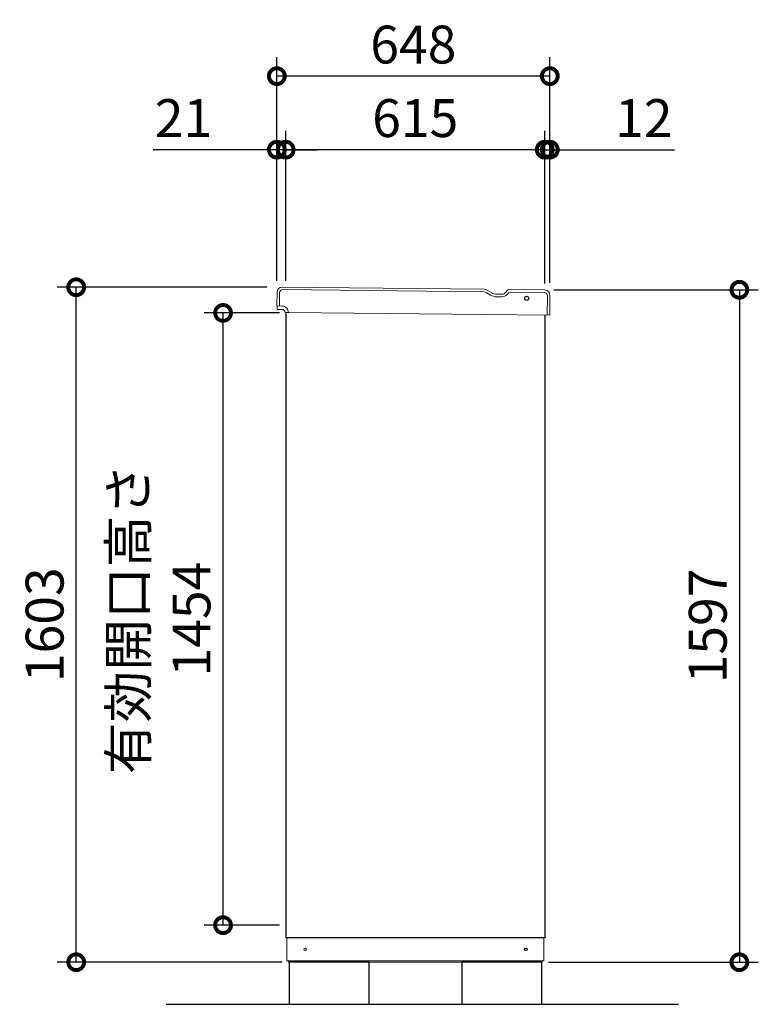
# Model space of a CAD drawing. Extents: x -1468 to 10598, y 6860 to 15353.
# Drawn here: x 4295 to 6049, y 10601 to 12940 of the extents above; entities that cross this region are included whole.
import ezdxf

# ---------------------------------------------------------------- set-up
doc = ezdxf.new("R2010")
doc.units = 0
doc.header["$LTSCALE"] = 20
doc.header["$PDMODE"] = 3
doc.header["$PDSIZE"] = 2
doc.layers.get('0').update_dxf_attribs({"linetype": 'CONTINUOUS'})
doc.layers.get('DEFPOINTS').update_dxf_attribs({"linetype": 'CONTINUOUS'})
for name, color, linetype in [('寸法', 4, 'CONTINUOUS'), ('細線', 5, 'CONTINUOUS'), ('部品1', 7, 'CONTINUOUS'), ('Ｇ．Ｌ', 30, 'CONTINUOUS')]:
    doc.layers.add(name, color=color, linetype=linetype)
doc.styles.add('STYLE1', font='isocp.shx', dxfattribs={"bigfont": 'bigfont.shx'})
doc.dimstyles.new('INABA_S30G', dxfattribs={"dimscale": 30, "dimtxt": 3, "dimasz": 2.5, "dimexe": 1.5, "dimexo": 0.5, "dimgap": 1, "dimtad": 3, "dimdec": 1, "dimdsep": 46, "dimtxsty": 'STYLE1', "dimblk1": 'DOTSMALL', "dimblk2": 'DOTSMALL', "dimsah": 1, "dimcen": 0, "dimclrt": 7, "dimadec": 0, "dimazin": 0, "dimtfac": 1, "dimtdec": 4, "dimtix": 1, "dimtmove": 0, "dimatfit": 3, "dimldrblk": 'DOTSMALL', "dimfxl": 1, "dimtolj": 1, "dimtzin": 0, "dimarcsym": 0})

# ---------------------------------------------------------------- blocks, each defined once
blk = doc.blocks.new('_DOTSMALL')
at = {"color": 0, "linetype": 'ByBlock', "ltscale": 50, "const_width": 0.5}
blk.add_lwpolyline([(-0.0625, 0, 1), (0.0625, 0, 1)], format="xyb", close=True, dxfattribs=at)
blk = doc.blocks.new('*D29')
at = {"layer": 'DEFPOINTS', "color": 0, "linetype": 'Continuous', "ltscale": 2}
for p in [(5548, 12298.3), (5535.6, 10701.3), (6003.6, 10701.3)]:
    blk.add_point(p, dxfattribs=at)
at = {"layer": '寸法', "color": 0, "linetype": 'Continuous', "lineweight": -2, "ltscale": 2}
for p, q in [((5563, 12298.3), (6048.6, 12298.3)), ((6003.6, 12298.3), (6003.6, 10701.3)), ((5550.6, 10701.3), (6048.6, 10701.3))]:
    blk.add_line(p, q, dxfattribs=at)
at = {"layer": '寸法', "color": 0, "linetype": 'Continuous', "lineweight": -2, "ltscale": 2, "xscale": 75, "yscale": 75, "zscale": 75}
for p, rotation in [((6003.6, 12298.3), 90), ((6003.6, 10701.3), 270)]:
    blk.add_blockref('_DOTSMALL', p, dxfattribs=dict(at, rotation=rotation))
at = {"layer": '寸法', "color": 7, "linetype": 'Continuous', "lineweight": -3, "ltscale": 2, "insert": (5928.6, 11499.8), "char_height": 90, "attachment_point": 5, "rotation": 90, "style": 'STYLE1'}
blk.add_mtext('\\A1;1597', dxfattribs=at)
blk = doc.blocks.new('*D30')
at = {"layer": 'DEFPOINTS', "color": 0, "linetype": 'Continuous', "ltscale": 2}
for p in [(4926.6, 12631), (4905.6, 12304.5), (4926.6, 12304.5)]:
    blk.add_point(p, dxfattribs=at)
at = {"layer": '寸法', "color": 0, "linetype": 'Continuous', "lineweight": -2, "ltscale": 2}
for p, q in [((4905.6, 12319.5), (4905.6, 12676)), ((4926.6, 12319.5), (4926.6, 12676)), ((4905.6, 12631), (4612.3, 12631)), ((4926.6, 12631), (4905.6, 12631)), ((4926.6, 12631), (5001.6, 12631))]:
    blk.add_line(p, q, dxfattribs=at)
at = {"layer": '寸法', "color": 0, "linetype": 'Continuous', "lineweight": -2, "ltscale": 2, "xscale": 75, "yscale": 75, "zscale": 75}
blk.add_blockref('_DOTSMALL', (4905.6, 12631), dxfattribs=at)
at = {"layer": '寸法', "color": 0, "linetype": 'Continuous', "lineweight": -2, "ltscale": 2, "xscale": 75, "yscale": 75, "zscale": 75, "rotation": 180}
blk.add_blockref('_DOTSMALL', (4926.6, 12631), dxfattribs=at)
at = {"layer": '寸法', "color": 7, "linetype": 'Continuous', "lineweight": -3, "ltscale": 2, "insert": (4684, 12706), "char_height": 90, "attachment_point": 5, "style": 'STYLE1'}
blk.add_mtext('\\A1;21', dxfattribs=at)
blk = doc.blocks.new('*D31')
at = {"layer": 'DEFPOINTS', "color": 0, "ltscale": 50}
for p in [(4926.6, 12631), (4926.6, 12304.5), (5541.6, 12297.8)]:
    blk.add_point(p, dxfattribs=at)
at = {"layer": '寸法', "color": 0, "lineweight": -2, "ltscale": 50}
for p, q in [((4926.6, 12319.5), (4926.6, 12676)), ((5541.6, 12312.8), (5541.6, 12676)), ((5541.6, 12631), (4926.6, 12631))]:
    blk.add_line(p, q, dxfattribs=at)
at = {"layer": '寸法', "color": 0, "lineweight": -2, "ltscale": 50, "xscale": 75, "yscale": 75, "zscale": 75, "rotation": 180}
blk.add_blockref('_DOTSMALL', (4926.6, 12631), dxfattribs=at)
at = {"layer": '寸法', "color": 0, "lineweight": -2, "ltscale": 50, "xscale": 75, "yscale": 75, "zscale": 75}
blk.add_blockref('_DOTSMALL', (5541.6, 12631), dxfattribs=at)
at = {"layer": '寸法', "color": 7, "ltscale": 50, "insert": (5234.1, 12706), "char_height": 90, "attachment_point": 5, "style": 'STYLE1'}
blk.add_mtext('\\A1;615', dxfattribs=at)
blk = doc.blocks.new('*D32')
at = {"layer": 'DEFPOINTS', "color": 0, "linetype": 'Continuous', "ltscale": 2}
for p in [(5541.6, 12631), (5541.6, 12297.8), (5553.6, 12299.4)]:
    blk.add_point(p, dxfattribs=at)
at = {"layer": '寸法', "color": 0, "linetype": 'Continuous', "lineweight": -2, "ltscale": 2}
for p, q in [((5541.6, 12312.8), (5541.6, 12676)), ((5553.6, 12314.4), (5553.6, 12676)), ((5541.6, 12631), (5466.6, 12631)), ((5541.6, 12631), (5553.6, 12631)), ((5553.6, 12631), (5850, 12631))]:
    blk.add_line(p, q, dxfattribs=at)
at = {"layer": '寸法', "color": 0, "linetype": 'Continuous', "lineweight": -2, "ltscale": 2, "xscale": 75, "yscale": 75, "zscale": 75}
blk.add_blockref('_DOTSMALL', (5541.6, 12631), dxfattribs=at)
at = {"layer": '寸法', "color": 0, "linetype": 'Continuous', "lineweight": -2, "ltscale": 2, "xscale": 75, "yscale": 75, "zscale": 75, "rotation": 180}
blk.add_blockref('_DOTSMALL', (5553.6, 12631), dxfattribs=at)
at = {"layer": '寸法', "color": 7, "linetype": 'Continuous', "lineweight": -3, "ltscale": 2, "insert": (5776.8, 12706), "char_height": 90, "attachment_point": 5, "style": 'STYLE1'}
blk.add_mtext('\\A1;12', dxfattribs=at)
blk = doc.blocks.new('*D33')
at = {"layer": 'DEFPOINTS', "color": 0, "ltscale": 50}
for p in [(4905.6, 12805.6), (4905.6, 12304.5), (5553.6, 12299.4)]:
    blk.add_point(p, dxfattribs=at)
at = {"layer": '寸法', "color": 0, "lineweight": -2, "ltscale": 50}
for p, q in [((4905.6, 12319.5), (4905.6, 12850.6)), ((5553.6, 12314.4), (5553.6, 12850.6)), ((5553.6, 12805.6), (4905.6, 12805.6))]:
    blk.add_line(p, q, dxfattribs=at)
at = {"layer": '寸法', "color": 0, "lineweight": -2, "ltscale": 50, "xscale": 75, "yscale": 75, "zscale": 75, "rotation": 180}
blk.add_blockref('_DOTSMALL', (4905.6, 12805.6), dxfattribs=at)
at = {"layer": '寸法', "color": 0, "lineweight": -2, "ltscale": 50, "xscale": 75, "yscale": 75, "zscale": 75}
blk.add_blockref('_DOTSMALL', (5553.6, 12805.6), dxfattribs=at)
at = {"layer": '寸法', "color": 7, "ltscale": 50, "insert": (5229.6, 12880.6), "char_height": 90, "attachment_point": 5, "style": 'STYLE1'}
blk.add_mtext('\\A1;648', dxfattribs=at)
blk = doc.blocks.new('*D34')
at = {"layer": 'DEFPOINTS', "color": 0, "linetype": 'Continuous', "ltscale": 2}
for p in [(4429.2, 12304.3), (4897.2, 12304.3), (4933.6, 10701.3)]:
    blk.add_point(p, dxfattribs=at)
at = {"layer": '寸法', "color": 0, "linetype": 'Continuous', "lineweight": -2, "ltscale": 2}
for p, q in [((4882.2, 12304.3), (4384.2, 12304.3)), ((4429.2, 10701.3), (4429.2, 12304.3)), ((4918.6, 10701.3), (4384.2, 10701.3))]:
    blk.add_line(p, q, dxfattribs=at)
at = {"layer": '寸法', "color": 0, "linetype": 'Continuous', "lineweight": -2, "ltscale": 2, "xscale": 75, "yscale": 75, "zscale": 75}
for p, rotation in [((4429.2, 12304.3), 90), ((4429.2, 10701.3), 270)]:
    blk.add_blockref('_DOTSMALL', p, dxfattribs=dict(at, rotation=rotation))
at = {"layer": '寸法', "color": 7, "linetype": 'Continuous', "lineweight": -3, "ltscale": 2, "insert": (4354.2, 11502.8), "char_height": 90, "attachment_point": 5, "rotation": 90, "style": 'STYLE1'}
blk.add_mtext('\\A1;1603', dxfattribs=at)
blk = doc.blocks.new('*D35')
at = {"layer": 'DEFPOINTS', "color": 0, "ltscale": 50}
for p in [(4777.9, 12243.3), (4926.6, 12243.3), (4926.6, 10789.3)]:
    blk.add_point(p, dxfattribs=at)
at = {"layer": '寸法', "color": 0, "lineweight": -2, "ltscale": 50}
for p, q in [((4911.6, 12243.3), (4732.9, 12243.3)), ((4777.9, 10789.3), (4777.9, 12243.3)), ((4911.6, 10789.3), (4732.9, 10789.3))]:
    blk.add_line(p, q, dxfattribs=at)
at = {"layer": '寸法', "color": 0, "lineweight": -2, "ltscale": 50, "xscale": 75, "yscale": 75, "zscale": 75}
for p, rotation in [((4777.9, 12243.3), 90), ((4777.9, 10789.3), 270)]:
    blk.add_blockref('_DOTSMALL', p, dxfattribs=dict(at, rotation=rotation))
at = {"layer": '寸法', "color": 7, "ltscale": 50, "insert": (4627.9, 11516.3), "char_height": 90, "attachment_point": 5, "rotation": 90, "style": 'STYLE1'}
blk.add_mtext('\\A1;有効開口高さ\\P1454', dxfattribs=at)

msp = doc.modelspace()

# ---------------------------------------------------------------- linework, layer by layer
at = {"layer": '細線', "linetype": 'Continuous', "lineweight": 15}
for p, q in [((4911.95, 12291.69), (4911.6, 12259.69)), ((5397.24, 12293.34), (4919.03, 12298.61)), ((5402.22, 12291.94), (5412.62, 12285.79)), ((5427.57, 12281.6), (5440.23, 12281.46)), ((5454.61, 12289.56), (5454.99, 12290.2)), ((5540.99, 12291.75), (5459.35, 12292.65)), ((5547.4, 12237.68), (5547.91, 12284.68))]:
    msp.add_line(p, q, dxfattribs=at)
at = {"layer": '細線', "linetype": 'Continuous', "lineweight": -3, "ltscale": 2}
msp.add_circle((5498.68, 12277.91), 5, dxfattribs=at)
at = {"layer": '細線', "linetype": 'Continuous', "lineweight": 15}
for centre, radius, start, end in [((4918.95, 12291.61), 7, 89.36844, 179.36844), ((5397.13, 12283.34), 10, 59.36844, 89.36844), ((5427.9, 12311.6), 30, 239.36844, 269.36844), ((5440.41, 12297.96), 16.5, 269.36844, 329.36844), ((5459.3, 12287.66), 5, 89.36844, 149.36844), ((5540.91, 12284.76), 7, 359.36844, 89.36844)]:
    msp.add_arc(centre, radius, start, end, dxfattribs=at)
at = {"layer": '部品1', "color": 7, "linetype": 'Continuous', "lineweight": 15}
for p, q in [((5397.81, 12299.33), (4918.1, 12304.62)), ((4905.96, 12292.75), (4905.6, 12259.76)), ((5405.28, 12297.24), (5415.68, 12291.09)), ((5428.14, 12287.6), (5439.8, 12287.47)), ((5449.82, 12293.11), (5451.38, 12295.74)), ((5542.06, 12297.74), (5456.6, 12298.69)), ((5553.4, 12237.61), (5553.92, 12285.61)), ((4933.03, 12244.45), (5553.4, 12237.61))]:
    msp.add_line(p, q, dxfattribs=at)
at = {"layer": '部品1', "linetype": 'Continuous', "lineweight": 15}
for p, q in [((4905.6, 12259.76), (4918.2, 12259.62)), ((4906.02, 12252.75), (4906.1, 12259.75)), ((4918.11, 12251.62), (4909.21, 12251.72)), ((4933.03, 12244.45), (4925.97, 12244.53)), ((4929.63, 10704.35), (4929.63, 10759.35)), ((5539.63, 10759.35), (5539.63, 10704.35)), ((4929.63, 10704.35), (5539.63, 10704.35)), ((4930.63, 10704.35), (4931.13, 10704.35)), ((4931.13, 10704.35), (4932.13, 10704.35)), ((5535.63, 10701.35), (4933.63, 10701.35)), ((5535.63, 10704.35), (5535.63, 10701.35))]:
    msp.add_line(p, q, dxfattribs=at)
at = {"layer": '部品1', "linetype": 'Continuous', "lineweight": -3, "ltscale": 2}
for p, q in [((4926.63, 12244.52), (4926.63, 10759.35)), ((5541.63, 12237.74), (5541.63, 10759.35)), ((5541.63, 10759.35), (4926.63, 10759.35)), ((4933.63, 10704.35), (4933.63, 10701.35)), ((4933.63, 10704.35), (4933.63, 10701.35))]:
    msp.add_line(p, q, dxfattribs=at)
at = {"layer": '部品1', "ltscale": 50}
for points in [[(4934.63, 10601.35), (5124.63, 10601.35), (5124.63, 10701.35), (4934.63, 10701.35)], [(5344.63, 10601.35), (5534.63, 10601.35), (5534.63, 10701.35), (5344.63, 10701.35)]]:
    msp.add_lwpolyline(points, close=True, dxfattribs=at)
at = {"layer": '部品1', "linetype": 'Continuous', "lineweight": 15}
msp.add_circle((4972.63, 10731.85), 3, dxfattribs=at)
at = {"layer": '部品1', "linetype": 'Continuous', "lineweight": -3, "ltscale": 2}
msp.add_circle((5496.63, 10731.85), 3, dxfattribs=at)
at = {"layer": '部品1', "color": 7, "linetype": 'Continuous', "lineweight": 15}
for centre, radius, start, end in [((4917.96, 12292.62), 12, 89.36844, 179.36844), ((5397.64, 12284.33), 15, 59.36844, 89.36844), ((5428.41, 12312.6), 25, 239.36844, 269.36844), ((5439.93, 12298.97), 11.5, 269.36844, 329.36844), ((5456.54, 12292.69), 6, 89.36844, 149.36844), ((5541.93, 12285.74), 12, 359.36844, 89.36844)]:
    msp.add_arc(centre, radius, start, end, dxfattribs=at)
at = {"layer": '部品1', "linetype": 'Continuous', "lineweight": 15}
for centre, radius, start, end in [((4918.03, 12244.62), 15, 359.36839, 89.36844), ((4907.02, 12252.74), 1, 179.36844, 269.36844), ((4918.03, 12244.62), 7, 10.17517, 89.36844), ((4925.98, 12245.53), 1, 186.54901, 269.36844)]:
    msp.add_arc(centre, radius, start, end, dxfattribs=at)
for points, knots in [([(4909.21, 12251.72), (4908.94, 12251.72), (4908.51, 12251.72), (4908, 12251.73), (4907.64, 12251.73), (4907.36, 12251.74), (4907.09, 12251.74), (4907.04, 12251.74), (4907.01, 12251.74)], [0, 0, 0, 0, 0.2394565, 0.3683605, 0.5000032, 0.6316386, 0.7605405, 1, 1, 1, 1]), ([(4924.99, 12245.42), (4924.99, 12245.42), (4924.99, 12245.44), (4924.98, 12245.52), (4924.96, 12245.61), (4924.95, 12245.69), (4924.94, 12245.77), (4924.93, 12245.83), (4924.92, 12245.86)], [0, 0, 0, 0, 0.2645555, 0.5200598, 0.6434929, 0.764124, 0.8825122, 1, 1, 1, 1])]:
    msp.add_open_spline(points, degree=3, knots=knots, dxfattribs=at)
at = {"layer": 'Ｇ．Ｌ', "ltscale": 50}
msp.add_line((4642.43, 10601.35), (5859.38, 10601.35), dxfattribs=at)

# ---------------------------------------------------------------- dimensions: what is measured, and where the dimension line sits
at = {"layer": '寸法', "ltscale": 50}
for base, p1, p2, picture, middle in [((4905.63, 12805.62), (5553.63, 12299.37), (4905.63, 12304.51), '*D33', (5229.63, 12880.62)), ((4926.63, 12631), (5541.63, 12297.75), (4926.63, 12304.53), '*D31', (5234.13, 12706))]:
    dim = msp.add_linear_dim(base=base, p1=p1, p2=p2, angle=180, dimstyle='INABA_S30G', dxfattribs=at)
    dim.commit()
    dim.dimension.update_dxf_attribs({"geometry": picture, "text_midpoint": middle})
at = {"layer": '寸法', "linetype": 'Continuous', "lineweight": -3, "ltscale": 2}
for base, p1, p2, picture, middle in [((4926.63, 12631), (4905.63, 12304.51), (4926.63, 12304.53), '*D30', (4683.99, 12631)), ((5541.63, 12631), (5553.63, 12299.37), (5541.63, 12297.75), '*D32', (5776.84, 12631))]:
    dim = msp.add_linear_dim(base=base, p1=p1, p2=p2, angle=180, dimstyle='INABA_S30G', dxfattribs=at)
    dim.commit()
    dim.dimension.update_dxf_attribs({"geometry": picture, "text_midpoint": middle, "dimtype": 160})
for base, p1, p2, picture, middle in [((4429.15, 12304.35), (4933.63, 10701.35), (4897.16, 12304.35), '*D34', (4354.15, 11502.85)), ((6003.58, 10701.35), (5547.98, 12298.35), (5535.63, 10701.35), '*D29', (5928.58, 11499.85))]:
    dim = msp.add_linear_dim(base=base, p1=p1, p2=p2, angle=90, dimstyle='INABA_S30G', dxfattribs=at)
    dim.commit()
    dim.dimension.update_dxf_attribs({"geometry": picture, "text_midpoint": middle})
at = {"layer": '寸法', "ltscale": 50}
dim = msp.add_linear_dim(base=(4777.94, 12243.35), p1=(4926.63, 10789.35), p2=(4926.63, 12243.35), angle=90, text='有効開口高さ\\P<>', dimstyle='INABA_S30G', dxfattribs=at)
dim.commit()
dim.dimension.update_dxf_attribs({"geometry": '*D35', "text_midpoint": (4627.94, 11516.35)})

doc.saveas('drawing.dxf')
